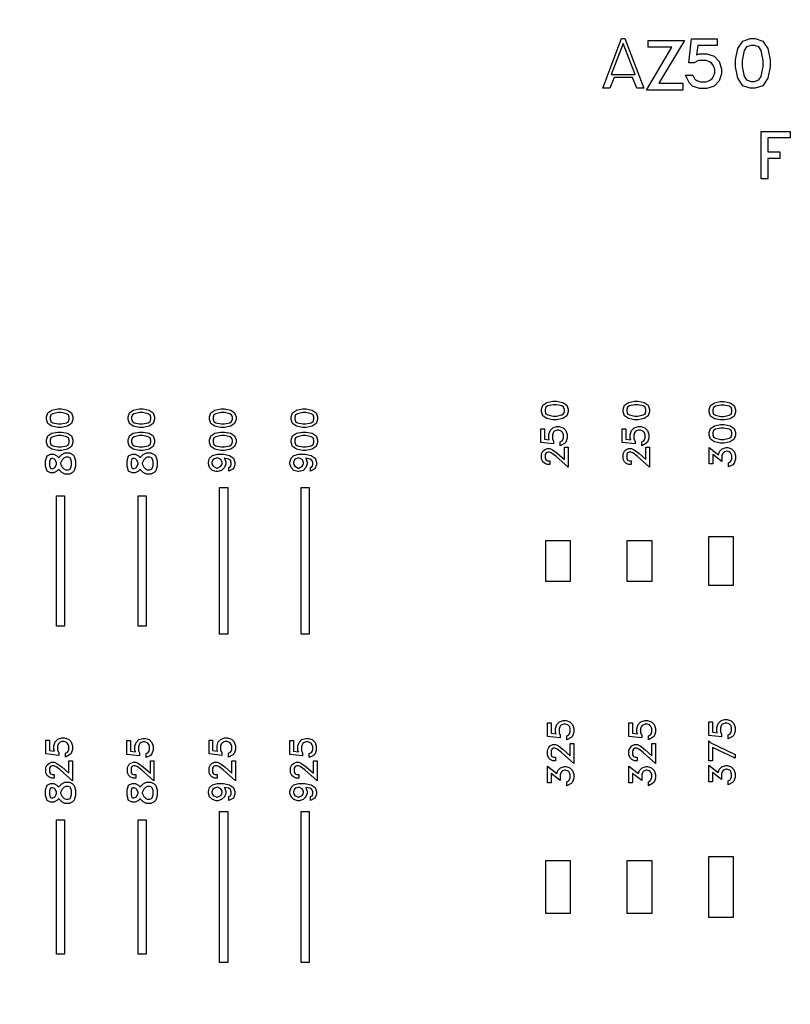
# Model space of a CAD drawing. Units: inches. Extents: x 248 to 257848, y -133774 to 133826.
# Drawn here: x 84455 to 89181, y 43945 to 49985 of the extents above; entities that cross this region are included whole.
import ezdxf

# ---------------------------------------------------------------- set-up
doc = ezdxf.new("R2010")
doc.units = ezdxf.units.IN
doc.header["$MEASUREMENT"] = 0
doc.layers.add('1 - Negative', color=150, linetype='Continuous')

msp = doc.modelspace()

# ---------------------------------------------------------------- linework, layer by layer
msp.add_circle((67147.5, 66925.6), 50800)
at = {"layer": '1 - Negative'}
for points in [[(88282.1, 49564.8), (88238.8, 49564.8), (88212.8, 49630.4), (88099.9, 49630.4), (88074.1, 49564.8), (88030.5, 49564.8), (88146.5, 49868.9), (88166.1, 49868.9)], [(88229.7, 49649.6), (88156.3, 49838.2), (88082.9, 49649.6)], [(88532, 49857.7), (88374, 49595.1), (88520.6, 49595.1), (88520.6, 49553.6), (88298, 49553.6), (88455.1, 49816.1), (88308.4, 49816.1), (88308.4, 49857.7)], [(88759.1, 49653.8), (88744.3, 49609.1), (88713.1, 49578.1), (88668.4, 49563.1), (88624.6, 49563.1), (88580, 49578), (88562.5, 49595.1), (88538.2, 49644), (88583.1, 49644), (88595, 49620), (88607.1, 49612.4), (88629.1, 49604.6), (88664, 49604.6), (88684.7, 49611.4), (88701.7, 49623.5), (88707.4, 49632.1), (88717.6, 49658.6), (88717.6, 49680.1), (88710, 49702.1), (88700.4, 49716.6), (88685.9, 49726.2), (88663.9, 49733.7), (88617, 49733.7), (88590.9, 49720.6), (88558.4, 49720.6), (88574.6, 49867.2), (88732.9, 49867.2), (88732.9, 49825.7), (88613, 49825.7), (88604.8, 49768.8), (88624.7, 49775.3), (88668.4, 49775.3), (88713.1, 49760.5), (88744.3, 49729.3), (88759.1, 49684.5)], [(89056.7, 49695.6), (89043.1, 49626.1), (89012.2, 49580.1), (88966, 49564.8), (88935.2, 49564.8), (88889, 49580.2), (88858.4, 49626.1), (88844.5, 49695.6), (88844.5, 49738.1), (88858.4, 49807.7), (88889, 49853.6), (88935.2, 49868.9), (88966, 49868.9), (89012.2, 49853.6), (89043.1, 49807.7), (89056.7, 49738.1)], [(89015.2, 49698.8), (89015.2, 49735), (89002.6, 49796.7), (88988.4, 49818.2), (88961.6, 49827.4), (88939.8, 49827.4), (88912.8, 49818.2), (88898.6, 49796.7), (88886.1, 49735), (88886.1, 49698.8), (88898.6, 49637), (88912.8, 49615.5), (88939.8, 49606.4), (88961.6, 49606.4), (88988.4, 49615.5), (89002.6, 49637)], [(89180.5, 49260), (89041.8, 49260), (89041.8, 49173.9), (89117.4, 49173.9), (89117.4, 49134), (89041.8, 49134), (89041.8, 49007.9), (89001.9, 49007.9), (89001.9, 49299.9), (89180.5, 49299.9)], [(84711.8, 47597.2), (84748.9, 47589.9), (84773.4, 47573.4), (84781.6, 47548.8), (84781.6, 47532.4), (84773.4, 47507.7), (84748.9, 47491.4), (84711.8, 47484), (84689.1, 47484), (84652, 47491.4), (84627.6, 47507.7), (84619.4, 47532.4), (84619.4, 47548.8), (84627.6, 47573.4), (84652, 47589.9), (84689.2, 47597.2)], [(85211.8, 47597.2), (85248.9, 47589.9), (85273.4, 47573.4), (85281.6, 47548.8), (85281.6, 47532.4), (85273.4, 47507.7), (85248.9, 47491.4), (85211.8, 47484), (85189.1, 47484), (85152, 47491.4), (85127.6, 47507.7), (85119.4, 47532.4), (85119.4, 47548.8), (85127.6, 47573.4), (85152, 47589.9), (85189.2, 47597.2)], [(85711.8, 47597.2), (85748.9, 47589.9), (85773.4, 47573.4), (85781.6, 47548.8), (85781.6, 47532.4), (85773.4, 47507.7), (85748.9, 47491.4), (85711.8, 47484), (85689.1, 47484), (85652, 47491.4), (85627.6, 47507.7), (85619.4, 47532.4), (85619.4, 47548.8), (85627.6, 47573.4), (85652, 47589.9), (85689.2, 47597.2)], [(86211.8, 47597.2), (86248.9, 47589.9), (86273.4, 47573.4), (86281.6, 47548.8), (86281.6, 47532.4), (86273.4, 47507.7), (86248.9, 47491.4), (86211.8, 47484), (86189.1, 47484), (86152, 47491.4), (86127.6, 47507.7), (86119.4, 47532.4), (86119.4, 47548.8), (86127.6, 47573.4), (86152, 47589.9), (86189.2, 47597.2)], [(87747.8, 47644.7), (87784.9, 47637.4), (87809.4, 47621), (87817.6, 47596.3), (87817.6, 47579.9), (87809.4, 47555.3), (87784.9, 47538.9), (87747.8, 47531.5), (87725.2, 47531.5), (87688.1, 47538.9), (87663.6, 47555.3), (87655.4, 47579.9), (87655.4, 47596.3), (87663.6, 47621), (87688.1, 47637.4), (87725.2, 47644.7)], [(87746.1, 47622.6), (87726.8, 47622.6), (87693.9, 47615.9), (87682.4, 47608.3), (87677.6, 47594), (87677.6, 47582.4), (87682.4, 47568), (87693.9, 47560.4), (87726.8, 47553.7), (87746.1, 47553.7), (87779.1, 47560.4), (87790.6, 47568), (87795.4, 47582.4), (87795.4, 47594), (87790.6, 47608.3), (87779.1, 47615.9)], [(88247.8, 47644.7), (88284.9, 47637.4), (88309.4, 47621), (88317.6, 47596.3), (88317.6, 47579.9), (88309.4, 47555.3), (88284.9, 47538.9), (88247.8, 47531.5), (88225.2, 47531.5), (88188.1, 47538.9), (88163.6, 47555.3), (88155.4, 47579.9), (88155.4, 47596.3), (88163.6, 47621), (88188.1, 47637.4), (88225.2, 47644.7)], [(88246.1, 47622.6), (88226.8, 47622.6), (88193.9, 47615.9), (88182.4, 47608.3), (88177.6, 47594), (88177.6, 47582.4), (88182.4, 47568), (88193.9, 47560.4), (88226.8, 47553.7), (88246.1, 47553.7), (88279.1, 47560.4), (88290.6, 47568), (88295.4, 47582.4), (88295.4, 47594), (88290.6, 47608.3), (88279.1, 47615.9)], [(88775.4, 47642.7), (88812.5, 47635.4), (88837, 47618.9), (88845.2, 47594.3), (88845.2, 47577.9), (88837, 47553.3), (88812.5, 47536.9), (88775.4, 47529.5), (88752.8, 47529.5), (88715.7, 47536.9), (88691.2, 47553.3), (88683, 47577.9), (88683, 47594.3), (88691.2, 47618.9), (88715.7, 47635.4), (88752.8, 47642.7)], [(88773.7, 47620.5), (88754.4, 47620.5), (88721.5, 47613.9), (88710, 47606.3), (88705.1, 47591.9), (88705.1, 47580.4), (88710, 47566), (88721.5, 47558.4), (88754.4, 47551.7), (88773.7, 47551.7), (88806.7, 47558.4), (88818.1, 47566), (88823, 47580.4), (88823, 47591.9), (88818.2, 47606.3), (88806.7, 47613.9)], [(84710.1, 47575), (84690.8, 47575), (84657.9, 47568.3), (84646.4, 47560.7), (84641.5, 47546.4), (84641.5, 47534.8), (84646.4, 47520.4), (84657.9, 47512.8), (84690.8, 47506.1), (84710.1, 47506.1), (84743.1, 47512.8), (84754.5, 47520.4), (84759.4, 47534.8), (84759.4, 47546.4), (84754.5, 47560.7), (84743.1, 47568.3)], [(85210.1, 47575), (85190.8, 47575), (85157.9, 47568.3), (85146.4, 47560.7), (85141.5, 47546.4), (85141.5, 47534.8), (85146.4, 47520.4), (85157.9, 47512.8), (85190.8, 47506.1), (85210.1, 47506.1), (85243.1, 47512.8), (85254.5, 47520.4), (85259.4, 47534.8), (85259.4, 47546.4), (85254.5, 47560.7), (85243.1, 47568.3)], [(85710.1, 47575), (85690.8, 47575), (85657.9, 47568.3), (85646.4, 47560.7), (85641.5, 47546.4), (85641.5, 47534.8), (85646.4, 47520.4), (85657.9, 47512.8), (85690.8, 47506.1), (85710.1, 47506.1), (85743.1, 47512.8), (85754.5, 47520.4), (85759.4, 47534.8), (85759.4, 47546.4), (85754.5, 47560.7), (85743.1, 47568.3)], [(86210.1, 47575), (86190.8, 47575), (86157.9, 47568.3), (86146.4, 47560.7), (86141.5, 47546.4), (86141.5, 47534.8), (86146.4, 47520.4), (86157.9, 47512.8), (86190.8, 47506.1), (86210.1, 47506.1), (86243.1, 47512.8), (86254.5, 47520.4), (86259.4, 47534.8), (86259.4, 47546.4), (86254.5, 47560.7), (86243.1, 47568.3)], [(87764.1, 47489.5), (87788, 47481.6), (87804.5, 47464.9), (87812.5, 47441.1), (87812.5, 47417.8), (87804.5, 47394), (87795.4, 47384.6), (87769.4, 47371.7), (87769.4, 47395.6), (87782.1, 47402), (87786.2, 47408.4), (87790.4, 47420.2), (87790.4, 47438.8), (87786.7, 47449.8), (87780.3, 47458.9), (87775.7, 47461.9), (87761.6, 47467.3), (87750.1, 47467.3), (87738.4, 47463.3), (87730.7, 47458.2), (87725.5, 47450.4), (87721.5, 47438.7), (87721.5, 47413.7), (87728.5, 47399.8), (87728.5, 47382.5), (87650.3, 47391.1), (87650.3, 47475.5), (87672.5, 47475.5), (87672.5, 47411.5), (87702.8, 47407.2), (87699.3, 47417.8), (87699.3, 47441.1), (87707.2, 47464.9), (87723.9, 47481.6), (87747.7, 47489.5)], [(88264.1, 47489.5), (88288, 47481.6), (88304.5, 47464.9), (88312.5, 47441.1), (88312.5, 47417.8), (88304.5, 47394), (88295.4, 47384.6), (88269.4, 47371.7), (88269.4, 47395.6), (88282.1, 47402), (88286.2, 47408.4), (88290.4, 47420.2), (88290.4, 47438.8), (88286.7, 47449.8), (88280.3, 47458.9), (88275.7, 47461.9), (88261.6, 47467.3), (88250.1, 47467.3), (88238.4, 47463.3), (88230.7, 47458.2), (88225.5, 47450.4), (88221.5, 47438.7), (88221.5, 47413.7), (88228.5, 47399.8), (88228.5, 47382.5), (88150.3, 47391.1), (88150.3, 47475.5), (88172.5, 47475.5), (88172.5, 47411.5), (88202.8, 47407.2), (88199.3, 47417.8), (88199.3, 47441.1), (88207.2, 47464.9), (88223.9, 47481.6), (88247.7, 47489.5)], [(88775.4, 47501.5), (88812.5, 47494.2), (88837, 47477.7), (88845.2, 47453.1), (88845.2, 47436.7), (88837, 47412), (88812.5, 47395.7), (88775.4, 47388.3), (88752.8, 47388.3), (88715.7, 47395.7), (88691.2, 47412), (88683, 47436.7), (88683, 47453.1), (88691.2, 47477.7), (88715.7, 47494.2), (88752.8, 47501.5)], [(88773.7, 47479.3), (88754.4, 47479.3), (88721.5, 47472.6), (88710, 47465), (88705.1, 47450.7), (88705.1, 47439.1), (88710, 47424.7), (88721.5, 47417.1), (88754.4, 47410.5), (88773.7, 47410.5), (88806.7, 47417.1), (88818.1, 47424.7), (88823, 47439.1), (88823, 47450.7), (88818.2, 47465), (88806.7, 47472.6)], [(84711.8, 47455.8), (84748.9, 47448.6), (84773.4, 47432.1), (84781.6, 47407.5), (84781.6, 47391.1), (84773.4, 47366.4), (84748.9, 47350), (84711.8, 47342.7), (84689.1, 47342.7), (84652, 47350), (84627.6, 47366.4), (84619.4, 47391.1), (84619.4, 47407.5), (84627.6, 47432.1), (84652, 47448.6), (84689.2, 47455.8)], [(84710.1, 47433.7), (84690.8, 47433.7), (84657.9, 47427), (84646.4, 47419.4), (84641.5, 47405.1), (84641.5, 47393.5), (84646.4, 47379.1), (84657.9, 47371.5), (84690.8, 47364.8), (84710.1, 47364.8), (84743.1, 47371.5), (84754.5, 47379.1), (84759.4, 47393.5), (84759.4, 47405.1), (84754.5, 47419.4), (84743.1, 47427)], [(85211.8, 47455.8), (85248.9, 47448.6), (85273.4, 47432.1), (85281.6, 47407.5), (85281.6, 47391.1), (85273.4, 47366.4), (85248.9, 47350), (85211.8, 47342.7), (85189.1, 47342.7), (85152, 47350), (85127.6, 47366.4), (85119.4, 47391.1), (85119.4, 47407.5), (85127.6, 47432.1), (85152, 47448.6), (85189.2, 47455.8)], [(85210.1, 47433.7), (85190.8, 47433.7), (85157.9, 47427), (85146.4, 47419.4), (85141.5, 47405.1), (85141.5, 47393.5), (85146.4, 47379.1), (85157.9, 47371.5), (85190.8, 47364.8), (85210.1, 47364.8), (85243.1, 47371.5), (85254.5, 47379.1), (85259.4, 47393.5), (85259.4, 47405.1), (85254.5, 47419.4), (85243.1, 47427)], [(85711.8, 47455.8), (85748.9, 47448.6), (85773.4, 47432.1), (85781.6, 47407.5), (85781.6, 47391.1), (85773.4, 47366.4), (85748.9, 47350), (85711.8, 47342.7), (85689.1, 47342.7), (85652, 47350), (85627.6, 47366.4), (85619.4, 47391.1), (85619.4, 47407.5), (85627.6, 47432.1), (85652, 47448.6), (85689.2, 47455.8)], [(85710.1, 47433.7), (85690.8, 47433.7), (85657.9, 47427), (85646.4, 47419.4), (85641.5, 47405.1), (85641.5, 47393.5), (85646.4, 47379.1), (85657.9, 47371.5), (85690.8, 47364.8), (85710.1, 47364.8), (85743.1, 47371.5), (85754.5, 47379.1), (85759.4, 47393.5), (85759.4, 47405.1), (85754.5, 47419.4), (85743.1, 47427)], [(86211.8, 47455.8), (86248.9, 47448.6), (86273.4, 47432.1), (86281.6, 47407.5), (86281.6, 47391.1), (86273.4, 47366.4), (86248.9, 47350), (86211.8, 47342.7), (86189.1, 47342.7), (86152, 47350), (86127.6, 47366.4), (86119.4, 47391.1), (86119.4, 47407.5), (86127.6, 47432.1), (86152, 47448.6), (86189.2, 47455.8)], [(86210.1, 47433.7), (86190.8, 47433.7), (86157.9, 47427), (86146.4, 47419.4), (86141.5, 47405.1), (86141.5, 47393.5), (86146.4, 47379.1), (86157.9, 47371.5), (86190.8, 47364.8), (86210.1, 47364.8), (86243.1, 47371.5), (86254.5, 47379.1), (86259.4, 47393.5), (86259.4, 47405.1), (86254.5, 47419.4), (86243.1, 47427)], [(87817.6, 47362.3), (87817.6, 47239.8), (87742.2, 47306.9), (87715.1, 47327.2), (87703.2, 47333.1), (87692.8, 47333.1), (87682.7, 47328.1), (87677.6, 47317.9), (87677.6, 47293.6), (87682.7, 47283.4), (87692.8, 47278.3), (87705.6, 47278.3), (87705.6, 47256.2), (87689.2, 47256.2), (87672.4, 47264.3), (87663.7, 47273.2), (87655.4, 47290), (87655.4, 47321.6), (87663.7, 47338.2), (87672.4, 47347.1), (87689.2, 47355.4), (87706.9, 47355.4), (87723, 47347.3), (87751.8, 47325.6), (87795.4, 47287.6), (87795.4, 47362.3)], [(88317.6, 47362.3), (88317.6, 47239.8), (88242.2, 47306.9), (88215.1, 47327.2), (88203.2, 47333.1), (88192.8, 47333.1), (88182.7, 47328.1), (88177.6, 47317.9), (88177.6, 47293.6), (88182.7, 47283.4), (88192.8, 47278.3), (88205.6, 47278.3), (88205.6, 47256.2), (88189.2, 47256.2), (88172.4, 47264.3), (88163.7, 47273.2), (88155.4, 47290), (88155.4, 47321.6), (88163.7, 47338.2), (88172.4, 47347.1), (88189.2, 47355.4), (88206.9, 47355.4), (88223, 47347.3), (88251.8, 47325.6), (88295.4, 47287.6), (88295.4, 47362.3)], [(88796.8, 47360.3), (88820.7, 47352.4), (88837.2, 47335.7), (88845.2, 47311.9), (88845.2, 47288.5), (88837.2, 47264.7), (88828.1, 47255.4), (88802, 47242.4), (88802, 47266.4), (88813.3, 47271.9), (88823, 47291.5), (88823, 47309.5), (88818.9, 47321.2), (88813.8, 47329), (88806.1, 47334.1), (88794.3, 47338.1), (88789.8, 47338.1), (88778.1, 47334.1), (88770.3, 47328.9), (88765.2, 47321.2), (88761.2, 47309.5), (88761.2, 47274.3), (88705.1, 47317.6), (88705.1, 47261.1), (88683, 47261.1), (88683, 47361.8), (88740.5, 47316.6), (88746.9, 47335.7), (88763.6, 47352.4), (88787.4, 47360.3)], [(84759.9, 47327.2), (84778.9, 47317.8), (84789.3, 47307.2), (84798.4, 47280), (84798.4, 47245.4), (84789.3, 47218.2), (84779, 47207.6), (84759.9, 47198.1), (84731.8, 47198.1), (84712.7, 47207.5), (84694.7, 47225.5), (84693.9, 47227.1), (84693.2, 47225.5), (84683.1, 47215.4), (84664.1, 47206.1), (84644, 47206.1), (84622.9, 47216.4), (84613.4, 47245.4), (84613.4, 47280), (84622.9, 47308.8), (84643.9, 47319.3), (84664.1, 47319.3), (84683.1, 47309.8), (84693.2, 47299.7), (84693.9, 47298.2), (84694.7, 47299.7), (84712.7, 47317.8), (84731.9, 47327.2)], [(84658.1, 47293.9), (84649.9, 47293.9), (84643.7, 47290.8), (84638.7, 47275.9), (84638.7, 47249.4), (84643.7, 47234.4), (84649.9, 47231.4), (84658.1, 47231.4), (84668.2, 47236.3), (84672.3, 47240.4), (84681.6, 47259.4), (84681.6, 47265.8), (84672.3, 47284.9), (84668.3, 47288.9)], [(84753.9, 47301.9), (84737.7, 47301.9), (84727.7, 47297), (84715.6, 47284.9), (84705.5, 47264.5), (84705.5, 47260.8), (84715.6, 47240.5), (84727.7, 47228.4), (84737.7, 47223.3), (84753.9, 47223.3), (84764, 47228.3), (84767.1, 47231.6), (84773.2, 47249.4), (84773.2, 47275.9), (84767.1, 47293.7), (84763.9, 47297)], [(85259.9, 47327.2), (85278.9, 47317.8), (85289.3, 47307.2), (85298.4, 47280), (85298.4, 47245.4), (85289.3, 47218.2), (85279, 47207.6), (85259.9, 47198.1), (85231.8, 47198.1), (85212.7, 47207.5), (85194.7, 47225.5), (85193.9, 47227.1), (85193.2, 47225.5), (85183.1, 47215.4), (85164.1, 47206.1), (85144, 47206.1), (85122.9, 47216.4), (85113.4, 47245.4), (85113.4, 47280), (85122.9, 47308.8), (85143.9, 47319.3), (85164.1, 47319.3), (85183.1, 47309.8), (85193.2, 47299.7), (85193.9, 47298.2), (85194.7, 47299.7), (85212.7, 47317.8), (85231.9, 47327.2)], [(85158.1, 47293.9), (85149.9, 47293.9), (85143.7, 47290.8), (85138.7, 47275.9), (85138.7, 47249.4), (85143.7, 47234.4), (85149.9, 47231.4), (85158.1, 47231.4), (85168.2, 47236.3), (85172.3, 47240.4), (85181.6, 47259.4), (85181.6, 47265.8), (85172.3, 47284.9), (85168.3, 47288.9)], [(85253.9, 47301.9), (85237.7, 47301.9), (85227.7, 47297), (85215.6, 47284.9), (85205.5, 47264.5), (85205.5, 47260.8), (85215.6, 47240.5), (85227.7, 47228.4), (85237.7, 47223.3), (85253.9, 47223.3), (85264, 47228.3), (85267.1, 47231.6), (85273.2, 47249.4), (85273.2, 47275.9), (85267.1, 47293.7), (85263.9, 47297)], [(85660.4, 47212.9), (85636.6, 47220.7), (85620, 47237.4), (85612, 47261.2), (85612, 47270.6), (85620, 47294.5), (85636.7, 47311.3), (85667.7, 47319), (85704.5, 47319), (85741.6, 47311.7), (85766.1, 47295.3), (85774.2, 47270.6), (85774.2, 47254.2), (85765.9, 47229), (85738, 47215.2), (85738, 47239.1), (85747.7, 47244.1), (85752.1, 47256.7), (85752.1, 47268.3), (85747.2, 47282.6), (85735.7, 47290.2), (85709.2, 47295.5), (85710.3, 47294.5), (85718.3, 47270.6), (85718.3, 47261.2), (85710.3, 47237.4), (85693.6, 47220.7), (85669.8, 47212.9)], [(85663.5, 47235), (85666.8, 47235), (85687.9, 47245.5), (85692, 47251.9), (85696, 47263.6), (85696, 47268.3), (85692, 47280), (85687.9, 47286.4), (85667.7, 47296.5), (85649.3, 47291.9), (85640.1, 47285.6), (85634.2, 47268.3), (85634.2, 47263.6), (85638.3, 47251.9), (85642.4, 47245.5)], [(86160.4, 47212.9), (86136.6, 47220.7), (86120, 47237.4), (86112, 47261.2), (86112, 47270.6), (86120, 47294.5), (86136.7, 47311.3), (86167.7, 47319), (86204.5, 47319), (86241.6, 47311.7), (86266.1, 47295.3), (86274.2, 47270.6), (86274.2, 47254.2), (86265.9, 47229), (86238, 47215.2), (86238, 47239.1), (86247.7, 47244.1), (86252.1, 47256.7), (86252.1, 47268.3), (86247.2, 47282.6), (86235.7, 47290.2), (86209.2, 47295.5), (86210.3, 47294.5), (86218.3, 47270.6), (86218.3, 47261.2), (86210.3, 47237.4), (86193.6, 47220.7), (86169.8, 47212.9)], [(86163.5, 47235), (86166.8, 47235), (86187.9, 47245.5), (86192, 47251.9), (86196, 47263.6), (86196, 47268.3), (86192, 47280), (86187.9, 47286.4), (86167.7, 47296.5), (86149.3, 47291.9), (86140.1, 47285.6), (86134.2, 47268.3), (86134.2, 47263.6), (86138.3, 47251.9), (86142.4, 47245.5)], [(85680.9, 47114.8), (85730.9, 47114.8), (85730.9, 46214.8), (85680.9, 46214.8)], [(86180.9, 47114.8), (86230.9, 47114.8), (86230.9, 46214.8), (86180.9, 46214.8)], [(84680.9, 47064.8), (84730.9, 47064.8), (84730.9, 46264.8), (84680.9, 46264.8)], [(85180.9, 47064.8), (85230.9, 47064.8), (85230.9, 46264.8), (85180.9, 46264.8)], [(88680.9, 46814.8), (88830.9, 46814.8), (88830.9, 46514.8), (88680.9, 46514.8)], [(87680.9, 46789.8), (87830.9, 46789.8), (87830.9, 46539.8), (87680.9, 46539.8)], [(88180.9, 46789.8), (88330.9, 46789.8), (88330.9, 46539.8), (88180.9, 46539.8)], [(87805.2, 45686.4), (87829.1, 45678.5), (87845.6, 45661.8), (87853.6, 45638), (87853.6, 45614.7), (87845.6, 45590.8), (87836.5, 45581.5), (87810.4, 45568.6), (87810.4, 45592.5), (87823.2, 45598.9), (87827.3, 45605.3), (87831.4, 45617), (87831.4, 45635.7), (87827.8, 45646.7), (87821.4, 45655.8), (87816.8, 45658.8), (87802.6, 45664.2), (87791.2, 45664.2), (87779.5, 45660.2), (87771.7, 45655.1), (87766.6, 45647.3), (87762.6, 45635.6), (87762.6, 45610.6), (87769.6, 45596.7), (87769.6, 45579.3), (87691.4, 45588), (87691.4, 45672.4), (87713.5, 45672.4), (87713.5, 45608.4), (87743.9, 45604.1), (87740.4, 45614.7), (87740.4, 45638), (87748.3, 45661.8), (87765, 45678.5), (87788.8, 45686.4)], [(88305.2, 45686.4), (88329.1, 45678.5), (88345.6, 45661.8), (88353.6, 45638), (88353.6, 45614.7), (88345.6, 45590.8), (88336.5, 45581.5), (88310.4, 45568.6), (88310.4, 45592.5), (88323.2, 45598.9), (88327.3, 45605.3), (88331.4, 45617), (88331.4, 45635.7), (88327.8, 45646.7), (88321.4, 45655.8), (88316.8, 45658.8), (88302.6, 45664.2), (88291.2, 45664.2), (88279.5, 45660.2), (88271.7, 45655.1), (88266.6, 45647.3), (88262.6, 45635.6), (88262.6, 45610.6), (88269.6, 45596.7), (88269.6, 45579.3), (88191.4, 45588), (88191.4, 45672.4), (88213.5, 45672.4), (88213.5, 45608.4), (88243.9, 45604.1), (88240.4, 45614.7), (88240.4, 45638), (88248.3, 45661.8), (88265, 45678.5), (88288.8, 45686.4)], [(88794.4, 45692.5), (88818.3, 45684.7), (88834.8, 45668), (88842.8, 45644.2), (88842.8, 45620.8), (88834.8, 45597), (88825.8, 45587.7), (88799.7, 45574.7), (88799.7, 45598.6), (88812.4, 45605), (88816.5, 45611.5), (88820.7, 45623.2), (88820.7, 45641.8), (88817, 45652.9), (88810.6, 45661.9), (88806, 45665), (88791.9, 45670.4), (88780.4, 45670.4), (88768.7, 45666.4), (88761, 45661.2), (88755.8, 45653.5), (88751.8, 45641.8), (88751.8, 45616.8), (88758.8, 45602.8), (88758.8, 45585.5), (88680.6, 45594.2), (88680.6, 45678.6), (88702.8, 45678.6), (88702.8, 45614.6), (88733.1, 45610.3), (88729.7, 45620.8), (88729.7, 45644.1), (88737.5, 45668), (88754.2, 45684.7), (88778, 45692.5)], [(84730.1, 45579.5), (84753.9, 45571.6), (84770.5, 45554.9), (84778.5, 45531.1), (84778.5, 45507.8), (84770.5, 45484), (84761.4, 45474.6), (84735.3, 45461.7), (84735.3, 45485.6), (84748.1, 45492), (84752.2, 45498.4), (84756.3, 45510.2), (84756.3, 45528.8), (84752.7, 45539.8), (84746.3, 45548.9), (84741.7, 45551.9), (84727.5, 45557.3), (84716.1, 45557.3), (84704.4, 45553.3), (84696.6, 45548.2), (84691.5, 45540.4), (84687.5, 45528.7), (84687.5, 45503.7), (84694.5, 45489.8), (84694.5, 45472.5), (84616.3, 45481.1), (84616.3, 45565.5), (84638.4, 45565.5), (84638.4, 45501.5), (84668.8, 45497.2), (84665.3, 45507.8), (84665.3, 45531.1), (84673.2, 45554.9), (84689.8, 45571.6), (84713.7, 45579.5)], [(84730.1, 45579.5), (84753.9, 45571.6), (84770.5, 45554.9), (84778.5, 45531.1), (84778.5, 45507.8), (84770.5, 45484), (84761.4, 45474.6), (84735.3, 45461.7), (84735.3, 45485.6), (84748.1, 45492), (84752.2, 45498.4), (84756.3, 45510.2), (84756.3, 45528.8), (84752.7, 45539.8), (84746.3, 45548.9), (84741.7, 45551.9), (84727.5, 45557.3), (84716.1, 45557.3), (84704.4, 45553.3), (84696.6, 45548.2), (84691.5, 45540.4), (84687.5, 45528.7), (84687.5, 45503.7), (84694.5, 45489.8), (84694.5, 45472.5), (84616.3, 45481.1), (84616.3, 45565.5), (84638.4, 45565.5), (84638.4, 45501.5), (84668.8, 45497.2), (84665.3, 45507.8), (84665.3, 45531.1), (84673.2, 45554.9), (84689.8, 45571.6), (84713.7, 45579.5)], [(85225.7, 45576.8), (85249.6, 45568.9), (85266.1, 45552.2), (85274.1, 45528.4), (85274.1, 45505), (85266.1, 45481.2), (85257, 45471.9), (85230.9, 45458.9), (85230.9, 45482.9), (85243.7, 45489.3), (85247.8, 45495.7), (85251.9, 45507.4), (85251.9, 45526), (85248.3, 45537.1), (85241.9, 45546.2), (85237.3, 45549.2), (85223.1, 45554.6), (85211.7, 45554.6), (85200, 45550.6), (85192.2, 45545.4), (85187.1, 45537.7), (85183.1, 45526), (85183.1, 45501), (85190.1, 45487), (85190.1, 45469.7), (85111.9, 45478.4), (85111.9, 45562.8), (85134, 45562.8), (85134, 45498.8), (85164.4, 45494.5), (85160.9, 45505.1), (85160.9, 45528.4), (85168.8, 45552.2), (85185.5, 45568.9), (85209.3, 45576.8)], [(85225.7, 45576.8), (85249.6, 45568.9), (85266.1, 45552.2), (85274.1, 45528.4), (85274.1, 45505), (85266.1, 45481.2), (85257, 45471.9), (85230.9, 45458.9), (85230.9, 45482.9), (85243.7, 45489.3), (85247.8, 45495.7), (85251.9, 45507.4), (85251.9, 45526), (85248.3, 45537.1), (85241.9, 45546.2), (85237.3, 45549.2), (85223.1, 45554.6), (85211.7, 45554.6), (85200, 45550.6), (85192.2, 45545.4), (85187.1, 45537.7), (85183.1, 45526), (85183.1, 45501), (85190.1, 45487), (85190.1, 45469.7), (85111.9, 45478.4), (85111.9, 45562.8), (85134, 45562.8), (85134, 45498.8), (85164.4, 45494.5), (85160.9, 45505.1), (85160.9, 45528.4), (85168.8, 45552.2), (85185.5, 45568.9), (85209.3, 45576.8)], [(85730.1, 45579.5), (85753.9, 45571.6), (85770.5, 45554.9), (85778.5, 45531.1), (85778.5, 45507.8), (85770.5, 45484), (85761.4, 45474.6), (85735.3, 45461.7), (85735.3, 45485.6), (85748.1, 45492), (85752.2, 45498.4), (85756.3, 45510.2), (85756.3, 45528.8), (85752.7, 45539.8), (85746.3, 45548.9), (85741.7, 45551.9), (85727.5, 45557.3), (85716.1, 45557.3), (85704.4, 45553.3), (85696.6, 45548.2), (85691.5, 45540.4), (85687.5, 45528.7), (85687.5, 45503.7), (85694.5, 45489.8), (85694.5, 45472.5), (85616.3, 45481.1), (85616.3, 45565.5), (85638.4, 45565.5), (85638.4, 45501.5), (85668.8, 45497.2), (85665.3, 45507.8), (85665.3, 45531.1), (85673.2, 45554.9), (85689.8, 45571.6), (85713.7, 45579.5)], [(85730.1, 45579.5), (85753.9, 45571.6), (85770.5, 45554.9), (85778.5, 45531.1), (85778.5, 45507.8), (85770.5, 45484), (85761.4, 45474.6), (85735.3, 45461.7), (85735.3, 45485.6), (85748.1, 45492), (85752.2, 45498.4), (85756.3, 45510.2), (85756.3, 45528.8), (85752.7, 45539.8), (85746.3, 45548.9), (85741.7, 45551.9), (85727.5, 45557.3), (85716.1, 45557.3), (85704.4, 45553.3), (85696.6, 45548.2), (85691.5, 45540.4), (85687.5, 45528.7), (85687.5, 45503.7), (85694.5, 45489.8), (85694.5, 45472.5), (85616.3, 45481.1), (85616.3, 45565.5), (85638.4, 45565.5), (85638.4, 45501.5), (85668.8, 45497.2), (85665.3, 45507.8), (85665.3, 45531.1), (85673.2, 45554.9), (85689.8, 45571.6), (85713.7, 45579.5)], [(86225.7, 45576.8), (86249.6, 45568.9), (86266.1, 45552.2), (86274.1, 45528.4), (86274.1, 45505), (86266.1, 45481.2), (86257, 45471.9), (86230.9, 45458.9), (86230.9, 45482.9), (86243.7, 45489.3), (86247.8, 45495.7), (86251.9, 45507.4), (86251.9, 45526), (86248.3, 45537.1), (86241.9, 45546.2), (86237.3, 45549.2), (86223.1, 45554.6), (86211.7, 45554.6), (86200, 45550.6), (86192.2, 45545.4), (86187.1, 45537.7), (86183.1, 45526), (86183.1, 45501), (86190.1, 45487), (86190.1, 45469.7), (86111.9, 45478.4), (86111.9, 45562.8), (86134, 45562.8), (86134, 45498.8), (86164.4, 45494.5), (86160.9, 45505.1), (86160.9, 45528.4), (86168.8, 45552.2), (86185.5, 45568.9), (86209.3, 45576.8)], [(86225.7, 45576.8), (86249.6, 45568.9), (86266.1, 45552.2), (86274.1, 45528.4), (86274.1, 45505), (86266.1, 45481.2), (86257, 45471.9), (86230.9, 45458.9), (86230.9, 45482.9), (86243.7, 45489.3), (86247.8, 45495.7), (86251.9, 45507.4), (86251.9, 45526), (86248.3, 45537.1), (86241.9, 45546.2), (86237.3, 45549.2), (86223.1, 45554.6), (86211.7, 45554.6), (86200, 45550.6), (86192.2, 45545.4), (86187.1, 45537.7), (86183.1, 45526), (86183.1, 45501), (86190.1, 45487), (86190.1, 45469.7), (86111.9, 45478.4), (86111.9, 45562.8), (86134, 45562.8), (86134, 45498.8), (86164.4, 45494.5), (86160.9, 45505.1), (86160.9, 45528.4), (86168.8, 45552.2), (86185.5, 45568.9), (86209.3, 45576.8)], [(87853.6, 45545.2), (87853.6, 45422.7), (87778.2, 45489.8), (87751.1, 45510.1), (87739.2, 45516), (87728.8, 45516), (87718.7, 45511), (87713.5, 45500.7), (87713.5, 45476.4), (87718.7, 45466.3), (87728.8, 45461.2), (87741.6, 45461.2), (87741.6, 45439), (87725.2, 45439), (87708.4, 45447.2), (87699.7, 45456.1), (87691.4, 45472.8), (87691.4, 45504.4), (87699.7, 45521.1), (87708.4, 45529.9), (87725.2, 45538.2), (87742.9, 45538.2), (87759, 45530.1), (87787.8, 45508.5), (87831.4, 45470.4), (87831.4, 45545.2)], [(88353.6, 45545.2), (88353.6, 45422.7), (88278.2, 45489.8), (88251.1, 45510.1), (88239.2, 45516), (88228.8, 45516), (88218.7, 45511), (88213.5, 45500.7), (88213.5, 45476.4), (88218.7, 45466.3), (88228.8, 45461.2), (88241.6, 45461.2), (88241.6, 45439), (88225.2, 45439), (88208.4, 45447.2), (88199.7, 45456.1), (88191.4, 45472.8), (88191.4, 45504.4), (88199.7, 45521.1), (88208.4, 45529.9), (88225.2, 45538.2), (88242.9, 45538.2), (88259, 45530.1), (88287.8, 45508.5), (88331.4, 45470.4), (88331.4, 45545.2)], [(88680.6, 45561.3), (88692.7, 45550.2), (88842.8, 45478.5), (88842.8, 45454.7), (88702.8, 45521.5), (88702.8, 45438.2), (88680.6, 45438.2)], [(84778.5, 45438.3), (84778.5, 45315.8), (84703, 45382.9), (84676, 45403.2), (84664, 45409.1), (84653.7, 45409.1), (84643.5, 45404.1), (84638.4, 45393.8), (84638.4, 45369.5), (84643.5, 45359.4), (84653.7, 45354.3), (84666.5, 45354.3), (84666.5, 45332.1), (84650.1, 45332.1), (84633.3, 45340.3), (84624.6, 45349.2), (84616.3, 45365.9), (84616.3, 45397.6), (84624.6, 45414.2), (84633.3, 45423.1), (84650.1, 45431.3), (84667.7, 45431.3), (84683.9, 45423.2), (84712.7, 45401.6), (84756.3, 45363.5), (84756.3, 45438.3)], [(84778.5, 45438.3), (84778.5, 45315.8), (84703, 45382.9), (84676, 45403.2), (84664, 45409.1), (84653.7, 45409.1), (84643.5, 45404.1), (84638.4, 45393.8), (84638.4, 45369.5), (84643.5, 45359.4), (84653.7, 45354.3), (84666.5, 45354.3), (84666.5, 45332.1), (84650.1, 45332.1), (84633.3, 45340.3), (84624.6, 45349.2), (84616.3, 45365.9), (84616.3, 45397.6), (84624.6, 45414.2), (84633.3, 45423.1), (84650.1, 45431.3), (84667.7, 45431.3), (84683.9, 45423.2), (84712.7, 45401.6), (84756.3, 45363.5), (84756.3, 45438.3)], [(85278.5, 45438.3), (85278.5, 45315.8), (85203, 45382.9), (85176, 45403.2), (85164, 45409.1), (85153.7, 45409.1), (85143.5, 45404.1), (85138.4, 45393.8), (85138.4, 45369.5), (85143.5, 45359.4), (85153.7, 45354.3), (85166.5, 45354.3), (85166.5, 45332.1), (85150.1, 45332.1), (85133.3, 45340.3), (85124.6, 45349.2), (85116.3, 45365.9), (85116.3, 45397.6), (85124.6, 45414.2), (85133.3, 45423.1), (85150.1, 45431.3), (85167.7, 45431.3), (85183.9, 45423.2), (85212.7, 45401.6), (85256.3, 45363.5), (85256.3, 45438.3)], [(85778.5, 45438.3), (85778.5, 45315.8), (85703, 45382.9), (85676, 45403.2), (85664, 45409.1), (85653.7, 45409.1), (85643.5, 45404.1), (85638.4, 45393.8), (85638.4, 45369.5), (85643.5, 45359.4), (85653.7, 45354.3), (85666.5, 45354.3), (85666.5, 45332.1), (85650.1, 45332.1), (85633.3, 45340.3), (85624.6, 45349.2), (85616.3, 45365.9), (85616.3, 45397.6), (85624.6, 45414.2), (85633.3, 45423.1), (85650.1, 45431.3), (85667.7, 45431.3), (85683.9, 45423.2), (85712.7, 45401.6), (85756.3, 45363.5), (85756.3, 45438.3)], [(85778.5, 45438.3), (85778.5, 45315.8), (85703, 45382.9), (85676, 45403.2), (85664, 45409.1), (85653.7, 45409.1), (85643.5, 45404.1), (85638.4, 45393.8), (85638.4, 45369.5), (85643.5, 45359.4), (85653.7, 45354.3), (85666.5, 45354.3), (85666.5, 45332.1), (85650.1, 45332.1), (85633.3, 45340.3), (85624.6, 45349.2), (85616.3, 45365.9), (85616.3, 45397.6), (85624.6, 45414.2), (85633.3, 45423.1), (85650.1, 45431.3), (85667.7, 45431.3), (85683.9, 45423.2), (85712.7, 45401.6), (85756.3, 45363.5), (85756.3, 45438.3)], [(86278.5, 45438.3), (86278.5, 45315.8), (86203, 45382.9), (86176, 45403.2), (86164, 45409.1), (86153.7, 45409.1), (86143.5, 45404.1), (86138.4, 45393.8), (86138.4, 45369.5), (86143.5, 45359.4), (86153.7, 45354.3), (86166.5, 45354.3), (86166.5, 45332.1), (86150.1, 45332.1), (86133.3, 45340.3), (86124.6, 45349.2), (86116.3, 45365.9), (86116.3, 45397.6), (86124.6, 45414.2), (86133.3, 45423.1), (86150.1, 45431.3), (86167.7, 45431.3), (86183.9, 45423.2), (86212.7, 45401.6), (86256.3, 45363.5), (86256.3, 45438.3)], [(87805.2, 45404), (87829.1, 45396.1), (87845.6, 45379.4), (87853.6, 45355.6), (87853.6, 45332.2), (87845.6, 45308.4), (87836.5, 45299.1), (87810.4, 45286.1), (87810.4, 45310.1), (87821.7, 45315.6), (87831.4, 45335.2), (87831.4, 45353.2), (87827.3, 45364.9), (87822.2, 45372.7), (87814.5, 45377.8), (87802.7, 45381.8), (87798.2, 45381.8), (87786.5, 45377.8), (87778.7, 45372.6), (87773.6, 45364.9), (87769.6, 45353.2), (87769.6, 45318), (87713.5, 45361.3), (87713.5, 45304.8), (87691.4, 45304.8), (87691.4, 45405.5), (87748.9, 45360.3), (87755.3, 45379.4), (87772, 45396.1), (87795.8, 45404)], [(88305.2, 45404), (88329.1, 45396.1), (88345.6, 45379.4), (88353.6, 45355.6), (88353.6, 45332.2), (88345.6, 45308.4), (88336.5, 45299.1), (88310.4, 45286.1), (88310.4, 45310.1), (88321.7, 45315.6), (88331.4, 45335.2), (88331.4, 45353.2), (88327.3, 45364.9), (88322.2, 45372.7), (88314.5, 45377.8), (88302.7, 45381.8), (88298.2, 45381.8), (88286.5, 45377.8), (88278.7, 45372.6), (88273.6, 45364.9), (88269.6, 45353.2), (88269.6, 45318), (88213.5, 45361.3), (88213.5, 45304.8), (88191.4, 45304.8), (88191.4, 45405.5), (88248.9, 45360.3), (88255.3, 45379.4), (88272, 45396.1), (88295.8, 45404)], [(88794.4, 45410.1), (88818.3, 45402.2), (88834.8, 45385.6), (88842.8, 45361.7), (88842.8, 45338.4), (88834.8, 45314.6), (88825.8, 45305.3), (88799.7, 45292.3), (88799.7, 45316.3), (88811, 45321.8), (88820.7, 45341.4), (88820.7, 45359.4), (88816.6, 45371.1), (88811.5, 45378.8), (88803.8, 45383.9), (88792, 45388), (88787.4, 45388), (88775.7, 45383.9), (88767.9, 45378.8), (88762.9, 45371.1), (88758.8, 45359.4), (88758.8, 45324.1), (88702.8, 45367.5), (88702.8, 45310.9), (88680.6, 45310.9), (88680.6, 45411.7), (88738.2, 45366.5), (88744.6, 45385.6), (88761.2, 45402.2), (88785.1, 45410.1)], [(84759.9, 45307.2), (84778.9, 45297.8), (84789.3, 45287.2), (84798.4, 45260), (84798.4, 45225.4), (84789.3, 45198.2), (84779, 45187.6), (84759.9, 45178.1), (84731.8, 45178.1), (84712.7, 45187.5), (84694.7, 45205.5), (84693.9, 45207.1), (84693.2, 45205.5), (84683.1, 45195.4), (84664.1, 45186.1), (84644, 45186.1), (84622.9, 45196.4), (84613.4, 45225.4), (84613.4, 45260), (84622.9, 45288.8), (84643.9, 45299.3), (84664.1, 45299.3), (84683.1, 45289.8), (84693.2, 45279.7), (84693.9, 45278.2), (84694.7, 45279.7), (84712.7, 45297.8), (84731.9, 45307.2)], [(85259.9, 45307.2), (85278.9, 45297.8), (85289.3, 45287.2), (85298.4, 45260), (85298.4, 45225.4), (85289.3, 45198.2), (85279, 45187.6), (85259.9, 45178.1), (85231.8, 45178.1), (85212.7, 45187.5), (85194.7, 45205.5), (85193.9, 45207.1), (85193.2, 45205.5), (85183.1, 45195.4), (85164.1, 45186.1), (85144, 45186.1), (85122.9, 45196.4), (85113.4, 45225.4), (85113.4, 45260), (85122.9, 45288.8), (85143.9, 45299.3), (85164.1, 45299.3), (85183.1, 45289.8), (85193.2, 45279.7), (85193.9, 45278.2), (85194.7, 45279.7), (85212.7, 45297.8), (85231.9, 45307.2)], [(85660.4, 45192.9), (85636.6, 45200.7), (85620, 45217.4), (85612, 45241.2), (85612, 45250.6), (85620, 45274.5), (85636.7, 45291.3), (85667.7, 45299), (85704.5, 45299), (85741.6, 45291.7), (85766.1, 45275.3), (85774.2, 45250.6), (85774.2, 45234.2), (85765.9, 45209), (85738, 45195.2), (85738, 45219.1), (85747.7, 45224.1), (85752.1, 45236.7), (85752.1, 45248.3), (85747.2, 45262.6), (85735.7, 45270.2), (85709.2, 45275.5), (85710.3, 45274.5), (85718.3, 45250.6), (85718.3, 45241.2), (85710.3, 45217.4), (85693.6, 45200.7), (85669.8, 45192.9)], [(86160.4, 45192.9), (86136.6, 45200.7), (86120, 45217.4), (86112, 45241.2), (86112, 45250.6), (86120, 45274.5), (86136.7, 45291.3), (86167.7, 45299), (86204.5, 45299), (86241.6, 45291.7), (86266.1, 45275.3), (86274.2, 45250.6), (86274.2, 45234.2), (86265.9, 45209), (86238, 45195.2), (86238, 45219.1), (86247.7, 45224.1), (86252.1, 45236.7), (86252.1, 45248.3), (86247.2, 45262.6), (86235.7, 45270.2), (86209.2, 45275.5), (86210.3, 45274.5), (86218.3, 45250.6), (86218.3, 45241.2), (86210.3, 45217.4), (86193.6, 45200.7), (86169.8, 45192.9)], [(84658.1, 45273.9), (84649.9, 45273.9), (84643.7, 45270.8), (84638.7, 45255.9), (84638.7, 45229.4), (84643.7, 45214.4), (84649.9, 45211.4), (84658.1, 45211.4), (84668.2, 45216.3), (84672.3, 45220.4), (84681.6, 45239.4), (84681.6, 45245.8), (84672.3, 45264.9), (84668.3, 45268.9)], [(84753.9, 45281.9), (84737.7, 45281.9), (84727.7, 45277), (84715.6, 45264.9), (84705.5, 45244.5), (84705.5, 45240.8), (84715.6, 45220.5), (84727.7, 45208.4), (84737.7, 45203.3), (84753.9, 45203.3), (84764, 45208.3), (84767.1, 45211.6), (84773.2, 45229.4), (84773.2, 45255.9), (84767.1, 45273.7), (84763.9, 45277)], [(85158.1, 45273.9), (85149.9, 45273.9), (85143.7, 45270.8), (85138.7, 45255.9), (85138.7, 45229.4), (85143.7, 45214.4), (85149.9, 45211.4), (85158.1, 45211.4), (85168.2, 45216.3), (85172.3, 45220.4), (85181.6, 45239.4), (85181.6, 45245.8), (85172.3, 45264.9), (85168.3, 45268.9)], [(85253.9, 45281.9), (85237.7, 45281.9), (85227.7, 45277), (85215.6, 45264.9), (85205.5, 45244.5), (85205.5, 45240.8), (85215.6, 45220.5), (85227.7, 45208.4), (85237.7, 45203.3), (85253.9, 45203.3), (85264, 45208.3), (85267.1, 45211.6), (85273.2, 45229.4), (85273.2, 45255.9), (85267.1, 45273.7), (85263.9, 45277)], [(85663.5, 45215), (85666.8, 45215), (85687.9, 45225.5), (85692, 45231.9), (85696, 45243.6), (85696, 45248.3), (85692, 45260), (85687.9, 45266.4), (85667.7, 45276.5), (85649.3, 45271.9), (85640.1, 45265.6), (85634.2, 45248.3), (85634.2, 45243.6), (85638.3, 45231.9), (85642.4, 45225.5)], [(86163.5, 45215), (86166.8, 45215), (86187.9, 45225.5), (86192, 45231.9), (86196, 45243.6), (86196, 45248.3), (86192, 45260), (86187.9, 45266.4), (86167.7, 45276.5), (86149.3, 45271.9), (86140.1, 45265.6), (86134.2, 45248.3), (86134.2, 45243.6), (86138.3, 45231.9), (86142.4, 45225.5)], [(85680.9, 45127.3), (85730.9, 45127.3), (85730.9, 44202.3), (85680.9, 44202.3)], [(86180.9, 45127.3), (86230.9, 45127.3), (86230.9, 44202.3), (86180.9, 44202.3)], [(84680.9, 45077.3), (84730.9, 45077.3), (84730.9, 44252.3), (84680.9, 44252.3)], [(85180.9, 45077.3), (85230.9, 45077.3), (85230.9, 44252.3), (85180.9, 44252.3)], [(87680.9, 44827.3), (87830.9, 44827.3), (87830.9, 44502.3), (87680.9, 44502.3)], [(88180.9, 44827.3), (88330.9, 44827.3), (88330.9, 44502.3), (88180.9, 44502.3)], [(88680.9, 44852.3), (88830.9, 44852.3), (88830.9, 44477.3), (88680.9, 44477.3)]]:
    msp.add_lwpolyline(points, close=True, dxfattribs=at)
for radius in [51765, 51562]:
    msp.add_circle((67147.5, 66925.6), radius, dxfattribs=at)

doc.saveas('drawing.dxf')
